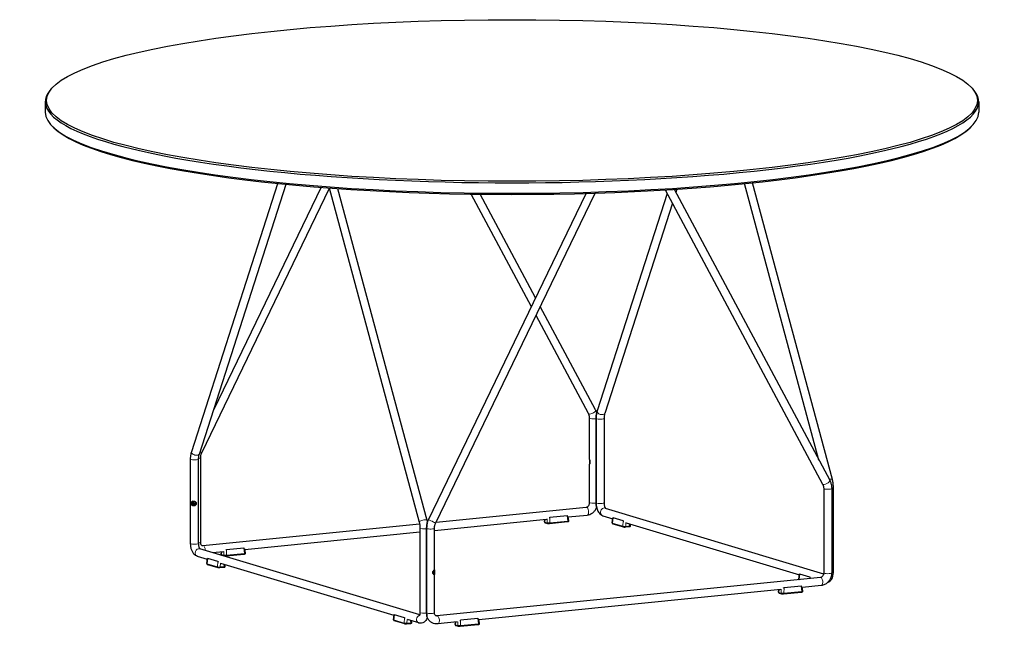
# Model space of a CAD drawing. Units: millimetres. Extents: x 441 to 4305, y 150 to 4830.
# Drawn here: x 497 to 1974, y 1919 to 2830 of the extents above; entities that cross this region are included whole.
import ezdxf

# ---------------------------------------------------------------- set-up
doc = ezdxf.new("R2010")
doc.units = ezdxf.units.MM
doc.header["$LTSCALE"] = 15
doc.layers.add('Visible (ISO)', color=7, linetype='Continuous', lineweight=25)
doc.layers.add('Visible Narrow (ISO)', color=7, linetype='Continuous', lineweight=18)

msp = doc.modelspace()

# ---------------------------------------------------------------- linework, layer by layer
at = {"layer": 'Visible (ISO)'}
for p, q in [((548.6, 2729.8), (546.7, 2727.9)), ((1922.8, 2729.8), (1924.7, 2727.9)), ((535.7, 2706.4), (535.7, 2690.7)), ((1935.7, 2706.4), (1935.7, 2690.7)), ((548.6, 2667.3), (546.7, 2669.2)), ((1922.8, 2667.3), (1924.7, 2669.2)), ((1716.2, 2139.7), (1596.3, 2584.9)), ((755.3, 2181.6), (884.7, 2583.9)), ((766.8, 2178), (896.9, 2582.7)), ((961.7, 2576.3), (770, 2179.5)), ((949.3, 2578.2), (788.3, 2244.9)), ((961.4, 2577.2), (1096.6, 2075.6)), ((974.1, 2576.3), (1108.2, 2078.7)), ((1465.5, 2574.3), (1701.6, 2133)), ((1478.7, 2575.1), (1712.2, 2138.6)), ((1483, 2575.4), (1481.3, 2570.2)), ((1695.9, 2169), (1584.2, 2583.7)), ((1110.3, 2079.1), (1347, 2569)), ((1121.1, 2073.9), (1360.5, 2569.5)), ((1264.8, 2398.9), (1174.3, 2568)), ((1271.2, 2412.2), (1188, 2567.8)), ((1468.3, 2569), (1363.4, 2242.6)), ((1476.2, 2554.3), (1374.8, 2238.9)), ((1361.1, 2244.2), (1278.2, 2399.2)), ((1350.5, 2238.6), (1271.8, 2385.8)), ((1352.1, 2169.6), (1352.1, 2231.8)), ((1362.1, 2231), (1362.1, 2104.4)), ((1362.1, 2104.4), (1362.1, 2231)), ((1373.8, 2231.3), (1373.8, 2104.7)), ((768.3, 2172), (768.3, 2045.4)), ((753.7, 2043.7), (753.7, 2170.4)), ((765.7, 2043.7), (765.7, 2170.4)), ((1352.1, 2105.1), (1352.1, 2162.8)), ((1717.8, 2001.2), (1717.8, 2127.9)), ((1703.2, 2126.2), (1703.2, 1999.5)), ((1715.2, 2126.2), (1715.2, 1999.5)), ((756.4, 2106.8), (757.3, 2107.4)), ((756.7, 2104.5), (757.9, 2105.5)), ((757.2, 2104.8), (756.7, 2104.5)), ((757, 2102.8), (756.7, 2104.5)), ((757.5, 2103.1), (757, 2102.8)), ((758.5, 2102.1), (757, 2102.8)), ((757.9, 2105.5), (759.5, 2104.9)), ((759.8, 2103.2), (758.5, 2102.1)), ((759.5, 2104.9), (759.8, 2103.2)), ((760.2, 2101), (761.2, 2101.6)), ((1121.9, 2075.7), (1347.1, 2098.2)), ((1318.3, 2085.3), (1292.6, 2082.7)), ((1320.9, 2077.9), (1320, 2084.4)), ((1320.1, 2083.5), (1348.3, 2086.3)), ((1372.1, 2085.3), (1386.9, 2080.8)), ((1375.5, 2096.8), (1703.1, 1998.3)), ((772.1, 2040.6), (1097.1, 2073.2)), ((1119.4, 2063.4), (1287.6, 2080.2)), ((1284.5, 2076.2), (1285, 2080)), ((1285.4, 2074.9), (1288.8, 2073.9)), ((1291.9, 2073.8), (1319, 2076.5)), ((1386, 2074.6), (1387.1, 2082.2)), ((1387, 2073.3), (1402.7, 2068.6)), ((1402.4, 2077.6), (1387.6, 2082)), ((1405.8, 2068.5), (1411.6, 2069.1)), ((1407.1, 2074.8), (1666.9, 1996.6)), ((1413.5, 2070.5), (1413.2, 2072.9)), ((835.2, 2034.9), (1097.7, 2061.2)), ((1097.7, 2066.9), (1097.7, 1940.3)), ((1107.7, 2066.1), (1107.7, 1939.5)), ((1107.7, 1939.5), (1107.7, 2066.1)), ((1119.4, 2004.2), (1119.4, 2066.5)), ((778.9, 2019.9), (764, 2024.4)), ((1097.3, 1936.6), (767.4, 2035.8)), ((786.8, 2030), (802.6, 2031.6)), ((799.5, 2027.6), (800, 2031.3)), ((800.5, 2026.3), (803.9, 2025.3)), ((807, 2025.1), (834.1, 2027.9)), ((833.3, 2036.6), (807.7, 2034.1)), ((836, 2029.3), (835, 2035.8)), ((778, 2013.7), (779.1, 2021.2)), ((778.9, 2012.4), (794.6, 2007.7)), ((794.3, 2016.6), (779.5, 2021.1)), ((1058.9, 1935.7), (799, 2013.8)), ((805.5, 2009.5), (805.1, 2012)), ((797.7, 2007.5), (803.6, 2008.1)), ((1118.5, 2000.9), (1118.8, 2002.2)), ((1118.5, 1999.3), (1118.5, 2000.9)), ((1118.5, 2000.3), (1119.3, 2000.3)), ((1118.9, 1999), (1118.5, 1999.3)), ((1118.7, 2001.9), (1119.2, 2001.9)), ((1118.8, 2002.2), (1119.2, 2001.9)), ((1119.3, 2000.3), (1118.9, 1999)), ((1119.2, 2001.9), (1119.3, 2000.3)), ((1119.4, 1939.8), (1119.4, 1997.5)), ((1666, 1990.4), (1667.1, 1998)), ((1682.4, 1993.4), (1667.6, 1997.8)), ((1698.2, 1992.7), (1123.2, 1935)), ((1669.4, 1979.7), (1643.7, 1977.1)), ((1699.4, 1980.7), (1671.2, 1977.9)), ((1638.7, 1974.6), (1186.2, 1929.3)), ((1635.5, 1970.6), (1636.1, 1974.4)), ((1636.5, 1969.4), (1639.9, 1968.3)), ((1643, 1968.2), (1670.1, 1970.9)), ((1672, 1972.3), (1671.1, 1978.8)), ((1058, 1929.4), (1059.1, 1937)), ((1074.3, 1932.4), (1059.5, 1936.9)), ((1058.9, 1928.2), (1074.6, 1923.5)), ((1077.7, 1923.3), (1083.6, 1923.9)), ((1096, 1924.5), (1079, 1929.6)), ((1085.5, 1925.3), (1085.1, 1927.8)), ((1153.7, 1926), (1124.4, 1923.1)), ((1150.6, 1922), (1151.1, 1925.7)), ((1151.5, 1920.7), (1154.9, 1919.7)), ((1158, 1919.6), (1185.1, 1922.3)), ((1184.4, 1931), (1158.7, 1928.5)), ((1187, 1923.7), (1186.1, 1930.2))]:
    msp.add_line(p, q, dxfattribs=at)
msp.add_ellipse((1235.7, 2708.4), major_axis=(-698, 0), ratio=0.173648, dxfattribs=at)
for centre, major_axis, ratio, start_param, end_param in [((1235.7, 2706.4), (-700, 0), 0.173648, 6.105932, 9.602032), ((1235.7, 2690.7), (700, 0), 0.173648, 3.141593, 6.283185), ((1235.7, 2688.7), (-698, 0), 0.173648, 0.177254, 2.964339), ((759.3, 2104.5), (-2.04, 3.15), 0.951251, 0.178275, 0.371083), ((759.3, 2104.5), (2.04, -3.15), 0.951251, 5.912103, 6.12184), ((759.3, 2104.5), (1.9, -2.94), 0.951251, 0, 0.073067), ((1291.2, 2083.1), (-3, 0), 0.175296, 1.593931, 2.086014), ((1316.8, 2085.7), (3.03, 0), 0.17201, 5.244336, 5.73642), ((1390.2, 2082.3), (-3.03, 0), 0.17201, 0.028937, 0.521021), ((1405, 2077.8), (-3, 0), 0.175296, 0.526144, 1.018228), ((806.2, 2034.5), (-3, 0), 0.175296, 1.593931, 2.086014), ((831.8, 2037.1), (3.03, 0), 0.17201, 5.244336, 5.73642), ((782.1, 2021.3), (-3.03, 0), 0.17201, 0.028937, 0.521021), ((796.9, 2016.9), (-3, 0), 0.175296, 0.526144, 1.018228), ((1670.2, 1998.1), (-3.03, 0), 0.17201, 0.028937, 0.521021), ((1667.8, 1980.1), (3.03, 0), 0.17201, 5.244336, 5.73642), ((1685, 1993.6), (-3, 0), 0.175296, 0.526144, 1.018228), ((1642.2, 1977.5), (-3, 0), 0.175296, 1.593931, 2.086014), ((1062.1, 1937.1), (-3.03, 0), 0.17201, 0.028937, 0.521021), ((1076.9, 1932.7), (-3, 0), 0.175296, 0.526144, 1.018228), ((1157.3, 1928.9), (-3, 0), 0.175296, 1.593931, 2.086014), ((1182.9, 1931.5), (3.03, 0), 0.17201, 5.244336, 5.73642)]:
    msp.add_ellipse(centre, major_axis=major_axis, ratio=ratio, start_param=start_param, end_param=end_param, dxfattribs=at)
for points, knots in [([(1352.1, 2231.8), (1352.1, 2232.3), (1352.1, 2232.8), (1352, 2233.8), (1351.9, 2234.2), (1351.8, 2235.2), (1351.6, 2235.6), (1351.4, 2236.5), (1351.2, 2237), (1350.9, 2237.8), (1350.7, 2238.2), (1350.5, 2238.6)], [6.2831853, 6.2831853, 6.2831853, 6.2831853, 6.3879051, 6.3879051, 6.4926248, 6.4926248, 6.5973446, 6.5973446, 6.7020643, 6.7020643, 6.8067841, 6.8067841, 6.8067841, 6.8067841]), ([(1362.8, 2240.3), (1362.7, 2240.5), (1362.6, 2240.7), (1362.4, 2241.3), (1362.3, 2241.7), (1362, 2242.4), (1361.8, 2242.8), (1361.5, 2243.5), (1361.3, 2243.9), (1361.1, 2244.2)], [0.349604, 0.349604, 0.349604, 0.349604, 0.3764958, 0.3764958, 0.4255301, 0.4255301, 0.4745644, 0.4745644, 0.5235988, 0.5235988, 0.5235988, 0.5235988]), ([(1362.4, 2238.6), (1362.4, 2238.6), (1362.4, 2238.5), (1362.3, 2238.2), (1362.3, 2237.7), (1362.2, 2236.3), (1362.1, 2235.2), (1362.1, 2233.1), (1362.1, 2232), (1362.1, 2231)], [1.0691948, 1.0691948, 1.0691948, 1.0691948, 1.0750646, 1.0750646, 1.1982873, 1.1982873, 1.4966179, 1.4966179, 1.7949485, 1.7949485, 1.7949485, 1.7949485]), ([(1362.1, 2231), (1362.1, 2232), (1362.1, 2233.1), (1362.1, 2235.2), (1362.2, 2236.3), (1362.3, 2237.7), (1362.3, 2238.2), (1362.4, 2238.5), (1362.4, 2238.6), (1362.4, 2238.6)], [-1.7949485, -1.7949485, -1.7949485, -1.7949485, -1.4966179, -1.4966179, -1.1982873, -1.1982873, -1.0750646, -1.0750646, -1.0691948, -1.0691948, -1.0691948, -1.0691948]), ([(1363.4, 2242.6), (1363.3, 2242.4), (1363.2, 2242.1), (1363.1, 2241.6), (1363, 2241.3), (1362.9, 2240.8), (1362.8, 2240.5), (1362.7, 2240), (1362.6, 2239.7), (1362.5, 2239.1), (1362.5, 2238.9), (1362.4, 2238.6)], [2.6179939, 2.6179939, 2.6179939, 2.6179939, 2.6572707, 2.6572707, 2.6965475, 2.6965475, 2.7358243, 2.7358243, 2.7751011, 2.7751011, 2.8143779, 2.8143779, 2.8143779, 2.8143779]), ([(1374.8, 2238.9), (1374.7, 2238.5), (1374.6, 2238.1), (1374.4, 2237.2), (1374.3, 2236.7), (1374.1, 2235.7), (1374, 2235.2), (1373.9, 2234.2), (1373.9, 2233.6), (1373.8, 2232.5), (1373.8, 2231.9), (1373.8, 2231.3)], [2.6179939, 2.6179939, 2.6179939, 2.6179939, 2.7227136, 2.7227136, 2.8274334, 2.8274334, 2.9321531, 2.9321531, 3.0368729, 3.0368729, 3.1415927, 3.1415927, 3.1415927, 3.1415927]), ([(753.7, 2170.4), (753.7, 2171.2), (753.7, 2172), (753.8, 2173.5), (753.9, 2174.3), (754, 2175.8), (754.2, 2176.6), (754.4, 2178.1), (754.6, 2178.8), (754.9, 2180.3), (755.1, 2181), (755.3, 2181.6)], [0, 0, 0, 0, 0.1047198, 0.1047198, 0.2094395, 0.2094395, 0.3141593, 0.3141593, 0.418879, 0.418879, 0.5235988, 0.5235988, 0.5235988, 0.5235988]), ([(765.7, 2170.4), (765.7, 2170.9), (765.7, 2171.5), (765.8, 2172.6), (765.8, 2173.2), (765.9, 2174.3), (766, 2174.8), (766.2, 2175.8), (766.3, 2176.3), (766.5, 2177.2), (766.6, 2177.6), (766.8, 2178)], [0, 0, 0, 0, 0.1047198, 0.1047198, 0.2094395, 0.2094395, 0.3141593, 0.3141593, 0.418879, 0.418879, 0.5235988, 0.5235988, 0.5235988, 0.5235988]), ([(770, 2179.5), (769.8, 2179.1), (769.6, 2178.6), (769.2, 2177.6), (769.1, 2177.1), (768.8, 2176.1), (768.7, 2175.6), (768.5, 2174.6), (768.4, 2174.1), (768.3, 2173.1), (768.3, 2172.5), (768.3, 2172)], [2.6179939, 2.6179939, 2.6179939, 2.6179939, 2.7227136, 2.7227136, 2.8274334, 2.8274334, 2.9321531, 2.9321531, 3.0368729, 3.0368729, 3.1415927, 3.1415927, 3.1415927, 3.1415927]), ([(1352.2, 2168.9), (1352.1, 2168.7), (1352.1, 2168.4), (1352, 2167.9), (1351.9, 2167.5), (1351.8, 2166.8), (1351.8, 2166.5), (1351.8, 2165.8), (1351.8, 2165.4), (1351.9, 2164.8), (1351.9, 2164.5), (1352, 2163.9), (1352.1, 2163.7), (1352.2, 2163.4), (1352.2, 2163.4), (1352.2, 2163.4)], [1.099974, 1.099974, 1.099974, 1.099974, 1.364903, 1.364903, 1.703852, 1.703852, 2.034773, 2.034773, 2.364848, 2.364848, 2.699691, 2.699691, 3.052941, 3.052941, 3.119323, 3.119323, 3.119323, 3.119323]), ([(1352.1, 2169.6), (1352.1, 2169.3), (1352.2, 2169), (1352.3, 2168.2), (1352.4, 2167.8), (1352.6, 2166.8), (1352.6, 2166.3), (1352.6, 2165.8), (1352.6, 2165.3), (1352.6, 2164.8), (1352.4, 2164), (1352.3, 2163.6), (1352.2, 2163.1), (1352.1, 2162.9), (1352.1, 2162.8)], [1.9106765, 1.9106765, 1.9106765, 1.9106765, 2.0458628, 2.0458628, 2.1926588, 2.1926588, 2.3394547, 2.3394547, 2.3394547, 2.4862507, 2.4862507, 2.6330466, 2.6330466, 2.768233, 2.768233, 2.768233, 2.768233]), ([(1701.6, 2133), (1701.8, 2132.6), (1702, 2132.2), (1702.3, 2131.4), (1702.5, 2130.9), (1702.7, 2130.1), (1702.8, 2129.6), (1703, 2128.7), (1703.1, 2128.2), (1703.2, 2127.2), (1703.2, 2126.7), (1703.2, 2126.2)], [2.6179939, 2.6179939, 2.6179939, 2.6179939, 2.7227136, 2.7227136, 2.8274334, 2.8274334, 2.9321531, 2.9321531, 3.0368729, 3.0368729, 3.1415927, 3.1415927, 3.1415927, 3.1415927]), ([(1712.2, 2138.6), (1712.6, 2137.9), (1712.9, 2137.1), (1713.6, 2135.5), (1713.9, 2134.7), (1714.3, 2133.1), (1714.5, 2132.2), (1714.9, 2130.5), (1715, 2129.7), (1715.2, 2127.9), (1715.2, 2127.1), (1715.2, 2126.2)], [2.6179939, 2.6179939, 2.6179939, 2.6179939, 2.7227136, 2.7227136, 2.8274334, 2.8274334, 2.9321531, 2.9321531, 3.0368729, 3.0368729, 3.1415927, 3.1415927, 3.1415927, 3.1415927]), ([(1717.8, 2127.9), (1717.8, 2128.7), (1717.8, 2129.5), (1717.7, 2131.1), (1717.6, 2131.9), (1717.4, 2133.4), (1717.3, 2134.2), (1717.1, 2135.8), (1716.9, 2136.6), (1716.6, 2138.2), (1716.4, 2138.9), (1716.2, 2139.7)], [0, 0, 0, 0, 0.1047198, 0.1047198, 0.2094395, 0.2094395, 0.3141593, 0.3141593, 0.418879, 0.418879, 0.5235988, 0.5235988, 0.5235988, 0.5235988]), ([(758.2, 2100.1), (757.7, 2100.1), (757.2, 2100.2), (756.4, 2100.7), (756, 2101), (755.5, 2101.7), (755.3, 2102.2), (754.9, 2103.2), (754.9, 2103.7), (754.9, 2104.6), (754.9, 2105.1), (755.3, 2106), (755.5, 2106.3), (756, 2106.9), (756.4, 2107.1), (757.2, 2107.4), (757.7, 2107.5), (758.2, 2107.5)], [0.584864, 0.584864, 0.584864, 0.584864, 0.7305, 0.7305, 0.876135, 0.876135, 1.022931, 1.022931, 1.169727, 1.169727, 1.316523, 1.316523, 1.463319, 1.463319, 1.608955, 1.608955, 1.754591, 1.754591, 1.754591, 1.754591]), ([(760.2, 2101), (759.9, 2100.8), (759.6, 2100.6), (758.9, 2100.4), (758.6, 2100.4), (757.8, 2100.5), (757.5, 2100.6), (756.8, 2100.9), (756.5, 2101.1), (755.9, 2101.5), (755.7, 2101.8), (755.3, 2102.5), (755.1, 2102.8), (755, 2103.5), (754.9, 2103.9), (755, 2104.7), (755.1, 2105), (755.3, 2105.7), (755.5, 2106), (756, 2106.5), (756.2, 2106.7), (756.4, 2106.8)], [4.295475, 4.295475, 4.295475, 4.295475, 4.611893, 4.611893, 4.929123, 4.929123, 5.248309, 5.248309, 5.569597, 5.569597, 5.892336, 5.892336, 6.215525, 6.215525, 6.538091, 6.538091, 6.859055, 6.859055, 7.177859, 7.177859, 7.437067, 7.437067, 7.437067, 7.437067]), ([(758.2, 2107.5), (758.6, 2107.4), (759.1, 2107.3), (760.1, 2107), (760.5, 2106.7), (761.2, 2106.1), (761.6, 2105.7), (762, 2104.8), (762.1, 2104.3), (762.1, 2103.8), (762.1, 2103.3), (762, 2102.8), (761.6, 2101.9), (761.2, 2101.5), (760.5, 2100.8), (760.1, 2100.5), (759.1, 2100.1), (758.6, 2100.1), (758.2, 2100.1)], [1.754591, 1.754591, 1.754591, 1.754591, 1.900227, 1.900227, 2.045863, 2.045863, 2.192659, 2.192659, 2.339455, 2.339455, 2.339455, 2.486251, 2.486251, 2.633047, 2.633047, 2.778683, 2.778683, 2.924318, 2.924318, 2.924318, 2.924318]), ([(1347.1, 2098.2), (1347.5, 2098.3), (1347.9, 2098.4), (1348.8, 2098.8), (1349.3, 2099.1), (1350.1, 2099.9), (1350.5, 2100.3), (1351.1, 2101.2), (1351.4, 2101.8), (1351.8, 2102.9), (1352, 2103.5), (1352.1, 2104.4), (1352.1, 2104.8), (1352.1, 2105.1)], [4.712389, 4.712389, 4.712389, 4.712389, 5.026548, 5.026548, 5.331589, 5.331589, 5.600676, 5.600676, 5.859867, 5.859867, 6.116526, 6.116526, 6.283185, 6.283185, 6.283185, 6.283185]), ([(1348.3, 2086.3), (1349.7, 2086.4), (1351, 2086.8), (1353.6, 2087.7), (1354.8, 2088.4), (1357.1, 2089.9), (1358.1, 2090.8), (1359.9, 2092.8), (1360.7, 2094), (1361.9, 2095.9), (1362.3, 2096.7), (1362.6, 2097.6)], [4.712389, 4.712389, 4.712389, 4.712389, 4.951906, 4.951906, 5.191423, 5.191423, 5.43094, 5.43094, 5.670457, 5.670457, 5.831282, 5.831282, 5.831282, 5.831282]), ([(1362.1, 2104.4), (1362.1, 2103.6), (1362.1, 2102.8), (1362.1, 2101.1), (1362.2, 2100.3), (1362.3, 2099.4), (1362.3, 2099.1), (1362.3, 2098.9)], [-1.5352498, -1.5352498, -1.5352498, -1.5352498, -1.3019656, -1.3019656, -1.0686813, -1.0686813, -0.9839955, -0.9839955, -0.9839955, -0.9839955]), ([(1362.3, 2098.9), (1362.3, 2099.1), (1362.3, 2099.4), (1362.2, 2100.3), (1362.1, 2101.1), (1362.1, 2102.8), (1362.1, 2103.6), (1362.1, 2104.4)], [0.9839955, 0.9839955, 0.9839955, 0.9839955, 1.0686813, 1.0686813, 1.3019656, 1.3019656, 1.5352498, 1.5352498, 1.5352498, 1.5352498]), ([(1362.3, 2098.9), (1362.6, 2097.8), (1362.9, 2096.6), (1363.6, 2094.4), (1364, 2093.4), (1365, 2091.4), (1365.6, 2090.4), (1367, 2088.6), (1367.8, 2087.8), (1369.6, 2086.3), (1370.8, 2085.7), (1372.1, 2085.3)], [3.531035, 3.531035, 3.531035, 3.531035, 3.767306, 3.767306, 4.003577, 4.003577, 4.239847, 4.239847, 4.476118, 4.476118, 4.712389, 4.712389, 4.712389, 4.712389]), ([(1373.8, 2104.7), (1373.8, 2104), (1373.8, 2103.2), (1374, 2101.7), (1374.2, 2100.9), (1374.5, 2099.6), (1374.7, 2099), (1375.1, 2097.9), (1375.4, 2097.5), (1375.7, 2097), (1375.8, 2096.8), (1375.9, 2096.7)], [3.141593, 3.141593, 3.141593, 3.141593, 3.392727, 3.392727, 3.647419, 3.647419, 3.893532, 3.893532, 4.119175, 4.119175, 4.304603, 4.304603, 4.304603, 4.304603]), ([(1096.6, 2075.6), (1096.7, 2075.1), (1096.9, 2074.5), (1097.1, 2073.4), (1097.2, 2072.8), (1097.4, 2071.6), (1097.5, 2071), (1097.6, 2069.8), (1097.6, 2069.3), (1097.7, 2068.1), (1097.7, 2067.5), (1097.7, 2066.9)], [2.6179939, 2.6179939, 2.6179939, 2.6179939, 2.7227136, 2.7227136, 2.8274334, 2.8274334, 2.9321531, 2.9321531, 3.0368729, 3.0368729, 3.1415927, 3.1415927, 3.1415927, 3.1415927]), ([(1108.4, 2074.1), (1108.4, 2074.1), (1108.4, 2074), (1108.3, 2073.6), (1108.2, 2073), (1108, 2072), (1107.9, 2071.4), (1107.8, 2070.1), (1107.8, 2069.3), (1107.7, 2067.7), (1107.7, 2066.9), (1107.7, 2066.1)], [-0.7835122, -0.7835122, -0.7835122, -0.7835122, -0.7762821, -0.7762821, -0.6045893, -0.6045893, -0.4504988, -0.4504988, -0.2252494, -0.2252494, 0, 0, 0, 0]), ([(1107.7, 2066.1), (1107.7, 2066.9), (1107.7, 2067.7), (1107.8, 2069.3), (1107.8, 2070.1), (1107.9, 2071.4), (1108, 2072), (1108.2, 2073), (1108.3, 2073.6), (1108.4, 2074), (1108.4, 2074.1), (1108.4, 2074.1)], [0, 0, 0, 0, 0.2252494, 0.2252494, 0.4504988, 0.4504988, 0.6045893, 0.6045893, 0.7762821, 0.7762821, 0.7835122, 0.7835122, 0.7835122, 0.7835122]), ([(1108.2, 2078.7), (1108.2, 2078.4), (1108.3, 2078.1), (1108.5, 2077.5), (1108.5, 2077.2), (1108.7, 2076.6), (1108.8, 2076.2), (1108.8, 2075.8), (1108.8, 2075.7), (1108.9, 2075.7)], [2.6179939, 2.6179939, 2.6179939, 2.6179939, 2.6602366, 2.6602366, 2.7024794, 2.7024794, 2.7447222, 2.7447222, 2.7569538, 2.7569538, 2.7569538, 2.7569538]), ([(1108.4, 2074.1), (1108.5, 2074.4), (1108.6, 2074.8), (1108.8, 2075.5), (1108.9, 2075.8), (1109.2, 2076.5), (1109.3, 2076.8), (1109.5, 2077.5), (1109.7, 2077.8), (1110, 2078.5), (1110.1, 2078.8), (1110.3, 2079.1)], [0.3075341, 0.3075341, 0.3075341, 0.3075341, 0.3507471, 0.3507471, 0.39396, 0.39396, 0.4371729, 0.4371729, 0.4803858, 0.4803858, 0.5235988, 0.5235988, 0.5235988, 0.5235988]), ([(1119.4, 2066.5), (1119.4, 2067), (1119.4, 2067.5), (1119.5, 2068.5), (1119.6, 2069), (1119.7, 2070), (1119.9, 2070.5), (1120.1, 2071.5), (1120.3, 2072), (1120.7, 2073), (1120.9, 2073.5), (1121.1, 2073.9)], [6.2831853, 6.2831853, 6.2831853, 6.2831853, 6.3879051, 6.3879051, 6.4926248, 6.4926248, 6.5973446, 6.5973446, 6.7020643, 6.7020643, 6.8067841, 6.8067841, 6.8067841, 6.8067841]), ([(1284.5, 2076.2), (1284.4, 2076.1), (1284.4, 2076), (1284.5, 2075.8), (1284.5, 2075.7), (1284.6, 2075.5), (1284.7, 2075.4), (1284.8, 2075.2), (1284.9, 2075.2), (1285.1, 2075.1), (1285.1, 2075.1), (1285.3, 2075), (1285.3, 2075), (1285.4, 2075), (1285.4, 2075), (1285.4, 2074.9)], [0.2338408, 0.2338408, 0.2338408, 0.2338408, 0.2927459, 0.2927459, 0.3525523, 0.3525523, 0.4248616, 0.4248616, 0.5232457, 0.5232457, 0.6324646, 0.6324646, 0.7416834, 0.7416834, 0.779935, 0.779935, 0.779935, 0.779935]), ([(1288.8, 2073.9), (1289, 2073.9), (1289.2, 2073.8), (1289.5, 2073.8), (1289.7, 2073.8), (1290.2, 2073.7), (1290.4, 2073.7), (1290.8, 2073.7), (1291.1, 2073.7), (1291.5, 2073.7), (1291.7, 2073.7), (1291.9, 2073.8)], [-0.779935, -0.779935, -0.779935, -0.779935, -0.467961, -0.467961, -0.155987, -0.155987, 0.155987, 0.155987, 0.467961, 0.467961, 0.779935, 0.779935, 0.779935, 0.779935]), ([(1319, 2076.5), (1319.2, 2076.5), (1319.3, 2076.5), (1319.6, 2076.6), (1319.7, 2076.6), (1319.9, 2076.6), (1320, 2076.7), (1320.3, 2076.8), (1320.4, 2076.8), (1320.7, 2077), (1320.8, 2077.2), (1320.9, 2077.4), (1320.9, 2077.6), (1320.9, 2077.8), (1320.9, 2077.9), (1320.9, 2077.9)], [-0.779935, -0.779935, -0.779935, -0.779935, -0.567151, -0.567151, -0.354366, -0.354366, -0.141582, -0.141582, 0.071203, 0.071203, 0.17988, 0.17988, 0.248237, 0.248237, 0.283987, 0.283987, 0.283987, 0.283987]), ([(1386, 2074.6), (1386, 2074.5), (1386, 2074.4), (1386.1, 2074.1), (1386.1, 2074), (1386.2, 2073.9), (1386.3, 2073.8), (1386.4, 2073.6), (1386.5, 2073.6), (1386.6, 2073.5), (1386.7, 2073.5), (1386.8, 2073.4), (1386.9, 2073.4), (1387, 2073.4), (1387, 2073.3), (1387, 2073.3)], [0.2338408, 0.2338408, 0.2338408, 0.2338408, 0.2927459, 0.2927459, 0.3525523, 0.3525523, 0.4248616, 0.4248616, 0.5232457, 0.5232457, 0.6324646, 0.6324646, 0.7416834, 0.7416834, 0.779935, 0.779935, 0.779935, 0.779935]), ([(1402.7, 2068.6), (1402.8, 2068.6), (1403, 2068.5), (1403.4, 2068.5), (1403.6, 2068.5), (1404, 2068.4), (1404.2, 2068.4), (1404.7, 2068.4), (1404.9, 2068.4), (1405.3, 2068.4), (1405.6, 2068.4), (1405.8, 2068.5)], [-0.779935, -0.779935, -0.779935, -0.779935, -0.467961, -0.467961, -0.155987, -0.155987, 0.155987, 0.155987, 0.467961, 0.467961, 0.779935, 0.779935, 0.779935, 0.779935]), ([(1411.6, 2069.1), (1411.8, 2069.1), (1411.9, 2069.1), (1412.2, 2069.1), (1412.3, 2069.2), (1412.5, 2069.2), (1412.6, 2069.2), (1412.9, 2069.3), (1413, 2069.4), (1413.3, 2069.6), (1413.4, 2069.7), (1413.5, 2070), (1413.5, 2070.1), (1413.5, 2070.4), (1413.5, 2070.4), (1413.5, 2070.5)], [-0.779935, -0.779935, -0.779935, -0.779935, -0.567151, -0.567151, -0.354366, -0.354366, -0.141582, -0.141582, 0.071203, 0.071203, 0.17988, 0.17988, 0.248237, 0.248237, 0.283987, 0.283987, 0.283987, 0.283987]), ([(764, 2024.4), (762.9, 2024.7), (761.9, 2025.2), (759.8, 2026.7), (758.9, 2027.6), (757.2, 2029.9), (756.5, 2031.2), (755.3, 2033.9), (754.8, 2035.4), (754.1, 2038.4), (753.9, 2040), (753.7, 2042.3), (753.7, 2043), (753.7, 2043.7)], [4.712389, 4.712389, 4.712389, 4.712389, 4.918174, 4.918174, 5.194567, 5.194567, 5.508726, 5.508726, 5.822886, 5.822886, 6.137045, 6.137045, 6.283185, 6.283185, 6.283185, 6.283185]), ([(767.9, 2035.7), (767.8, 2035.8), (767.6, 2036), (767.3, 2036.5), (767.1, 2036.8), (766.8, 2037.7), (766.6, 2038.2), (766.2, 2039.4), (766.1, 2040.1), (765.8, 2041.5), (765.7, 2042.3), (765.7, 2043.3), (765.7, 2043.5), (765.7, 2043.7)], [5.120175, 5.120175, 5.120175, 5.120175, 5.296017, 5.296017, 5.492926, 5.492926, 5.714341, 5.714341, 5.956366, 5.956366, 6.209808, 6.209808, 6.283185, 6.283185, 6.283185, 6.283185]), ([(768.3, 2045.4), (768.3, 2044.8), (768.4, 2044.3), (768.6, 2043.3), (768.8, 2042.8), (769.2, 2042), (769.5, 2041.7), (770.1, 2041.1), (770.4, 2040.9), (771, 2040.7), (771.3, 2040.6), (771.8, 2040.6), (771.9, 2040.6), (772.1, 2040.6)], [3.141593, 3.141593, 3.141593, 3.141593, 3.400701, 3.400701, 3.668922, 3.668922, 3.96477, 3.96477, 4.27893, 4.27893, 4.593089, 4.593089, 4.712389, 4.712389, 4.712389, 4.712389]), ([(799.5, 2027.6), (799.5, 2027.5), (799.5, 2027.4), (799.5, 2027.1), (799.6, 2027), (799.7, 2026.8), (799.7, 2026.8), (799.9, 2026.6), (799.9, 2026.6), (800.1, 2026.5), (800.2, 2026.4), (800.3, 2026.4), (800.3, 2026.4), (800.4, 2026.3), (800.4, 2026.3), (800.5, 2026.3)], [0.2338408, 0.2338408, 0.2338408, 0.2338408, 0.2927459, 0.2927459, 0.3525523, 0.3525523, 0.4248616, 0.4248616, 0.5232457, 0.5232457, 0.6324646, 0.6324646, 0.7416834, 0.7416834, 0.779935, 0.779935, 0.779935, 0.779935]), ([(803.9, 2025.3), (804, 2025.3), (804.2, 2025.2), (804.6, 2025.2), (804.8, 2025.1), (805.2, 2025.1), (805.4, 2025.1), (805.9, 2025.1), (806.1, 2025.1), (806.5, 2025.1), (806.8, 2025.1), (807, 2025.1)], [-0.779935, -0.779935, -0.779935, -0.779935, -0.467961, -0.467961, -0.155987, -0.155987, 0.155987, 0.155987, 0.467961, 0.467961, 0.779935, 0.779935, 0.779935, 0.779935]), ([(834.1, 2027.9), (834.2, 2027.9), (834.3, 2027.9), (834.6, 2027.9), (834.7, 2028), (834.9, 2028), (835.1, 2028), (835.3, 2028.1), (835.4, 2028.2), (835.7, 2028.4), (835.8, 2028.5), (835.9, 2028.8), (836, 2028.9), (836, 2029.2), (836, 2029.2), (836, 2029.3)], [-0.779935, -0.779935, -0.779935, -0.779935, -0.567151, -0.567151, -0.354366, -0.354366, -0.141582, -0.141582, 0.071203, 0.071203, 0.17988, 0.17988, 0.248237, 0.248237, 0.283987, 0.283987, 0.283987, 0.283987]), ([(778, 2013.7), (777.9, 2013.5), (777.9, 2013.4), (778, 2013.2), (778, 2013.1), (778.1, 2012.9), (778.2, 2012.8), (778.3, 2012.7), (778.4, 2012.6), (778.6, 2012.5), (778.6, 2012.5), (778.7, 2012.4), (778.8, 2012.4), (778.9, 2012.4), (778.9, 2012.4), (778.9, 2012.4)], [0.2338408, 0.2338408, 0.2338408, 0.2338408, 0.2927459, 0.2927459, 0.3525523, 0.3525523, 0.4248616, 0.4248616, 0.5232457, 0.5232457, 0.6324646, 0.6324646, 0.7416834, 0.7416834, 0.779935, 0.779935, 0.779935, 0.779935]), ([(803.6, 2008.1), (803.7, 2008.1), (803.8, 2008.1), (804.1, 2008.2), (804.2, 2008.2), (804.5, 2008.2), (804.6, 2008.3), (804.8, 2008.4), (804.9, 2008.4), (805.2, 2008.7), (805.3, 2008.8), (805.4, 2009), (805.5, 2009.2), (805.5, 2009.4), (805.5, 2009.5), (805.5, 2009.5)], [-0.779935, -0.779935, -0.779935, -0.779935, -0.567151, -0.567151, -0.354366, -0.354366, -0.141582, -0.141582, 0.071203, 0.071203, 0.17988, 0.17988, 0.248237, 0.248237, 0.283987, 0.283987, 0.283987, 0.283987]), ([(794.6, 2007.7), (794.7, 2007.6), (794.9, 2007.6), (795.3, 2007.5), (795.5, 2007.5), (795.9, 2007.5), (796.1, 2007.5), (796.6, 2007.5), (796.8, 2007.5), (797.3, 2007.5), (797.5, 2007.5), (797.7, 2007.5)], [-0.779935, -0.779935, -0.779935, -0.779935, -0.467961, -0.467961, -0.155987, -0.155987, 0.155987, 0.155987, 0.467961, 0.467961, 0.779935, 0.779935, 0.779935, 0.779935]), ([(1119.2, 1996.9), (1119, 1996.8), (1118.8, 1996.8), (1118.4, 1997.1), (1118.1, 1997.3), (1117.6, 1997.8), (1117.4, 1998.2), (1117, 1999.1), (1116.9, 1999.5), (1116.9, 2000.5), (1117, 2001), (1117.4, 2002), (1117.6, 2002.4), (1118.1, 2003.2), (1118.4, 2003.5), (1118.8, 2004), (1119, 2004.2), (1119.2, 2004.3)], [0.584864, 0.584864, 0.584864, 0.584864, 0.7305, 0.7305, 0.876135, 0.876135, 1.022931, 1.022931, 1.169727, 1.169727, 1.316523, 1.316523, 1.463319, 1.463319, 1.608955, 1.608955, 1.754591, 1.754591, 1.754591, 1.754591]), ([(1118.9, 2004.1), (1118.9, 2004.1), (1118.9, 2004), (1119, 2004), (1119.1, 2003.9), (1119.3, 2003.6), (1119.4, 2003.4), (1119.5, 2002.9), (1119.6, 2002.6), (1119.7, 2002), (1119.7, 2001.6), (1119.7, 2000.9), (1119.7, 2000.6), (1119.6, 1999.9), (1119.6, 1999.5), (1119.5, 1998.9), (1119.4, 1998.6), (1119.2, 1998), (1119.2, 1997.8), (1119, 1997.5), (1118.9, 1997.4), (1118.7, 1997.3), (1118.7, 1997.2), (1118.5, 1997.1), (1118.4, 1997.1), (1118.3, 1997.1)], [4.12433, 4.12433, 4.12433, 4.12433, 4.146336, 4.146336, 4.314992, 4.314992, 4.650201, 4.650201, 5.025369, 5.025369, 5.364318, 5.364318, 5.695239, 5.695239, 6.025314, 6.025314, 6.360157, 6.360157, 6.713407, 6.713407, 6.918257, 6.918257, 7.037156, 7.037156, 7.148668, 7.148668, 7.148668, 7.148668]), ([(1119.2, 2004.3), (1119.3, 2004.4), (1119.4, 2004.4), (1119.4, 2004.1), (1119.3, 2003.9), (1119.3, 2003.7)], [1.754591, 1.754591, 1.754591, 1.754591, 1.9002269, 1.9002269, 2.043012, 2.043012, 2.043012, 2.043012]), ([(1119.3, 1998.2), (1119.3, 1997.9), (1119.4, 1997.7), (1119.4, 1997.2), (1119.3, 1997), (1119.2, 1996.9)], [2.6657862, 2.6657862, 2.6657862, 2.6657862, 2.7786825, 2.7786825, 2.9243184, 2.9243184, 2.9243184, 2.9243184]), ([(1703.2, 1999.5), (1703.2, 1999), (1703.1, 1998.4), (1702.9, 1997.2), (1702.7, 1996.7), (1702.2, 1995.6), (1701.9, 1995.1), (1701.2, 1994.3), (1700.8, 1993.9), (1700, 1993.3), (1699.6, 1993.1), (1698.9, 1992.8), (1698.5, 1992.7), (1698.2, 1992.7)], [3.141593, 3.141593, 3.141593, 3.141593, 3.400701, 3.400701, 3.657347, 3.657347, 3.914477, 3.914477, 4.175785, 4.175785, 4.450927, 4.450927, 4.712389, 4.712389, 4.712389, 4.712389]), ([(1715.2, 1999.5), (1715.2, 1997.8), (1714.9, 1996), (1714, 1992.5), (1713.3, 1990.8), (1711.4, 1987.8), (1710.3, 1986.4), (1707.7, 1983.9), (1706.2, 1982.9), (1702.9, 1981.4), (1701.2, 1980.9), (1699.4, 1980.7)], [3.141593, 3.141593, 3.141593, 3.141593, 3.455752, 3.455752, 3.769911, 3.769911, 4.08407, 4.08407, 4.39823, 4.39823, 4.712389, 4.712389, 4.712389, 4.712389]), ([(1709.3, 1985.5), (1709.8, 1985.6), (1710.3, 1985.8), (1711.8, 1986.6), (1712.7, 1987.3), (1714.4, 1989), (1715.1, 1990.1), (1716.4, 1992.6), (1716.8, 1994), (1717.5, 1996.9), (1717.7, 1998.4), (1717.8, 2000.4), (1717.8, 2000.8), (1717.8, 2001.2)], [5.012165, 5.012165, 5.012165, 5.012165, 5.100124, 5.100124, 5.302711, 5.302711, 5.571864, 5.571864, 5.886024, 5.886024, 6.200183, 6.200183, 6.283185, 6.283185, 6.283185, 6.283185]), ([(1666, 1990.4), (1666, 1990.3), (1666, 1990.2), (1666.1, 1989.9), (1666.1, 1989.8), (1666.2, 1989.6), (1666.3, 1989.6), (1666.3, 1989.5), (1666.4, 1989.5), (1666.4, 1989.5)], [0.2338408, 0.2338408, 0.2338408, 0.2338408, 0.2927459, 0.2927459, 0.3525523, 0.3525523, 0.4248616, 0.4248616, 0.4401519, 0.4401519, 0.4401519, 0.4401519]), ([(1635.5, 1970.6), (1635.5, 1970.5), (1635.5, 1970.4), (1635.6, 1970.2), (1635.6, 1970.1), (1635.7, 1969.9), (1635.8, 1969.8), (1635.9, 1969.7), (1636, 1969.6), (1636.1, 1969.5), (1636.2, 1969.5), (1636.3, 1969.4), (1636.4, 1969.4), (1636.5, 1969.4), (1636.5, 1969.4), (1636.5, 1969.4)], [0.2338408, 0.2338408, 0.2338408, 0.2338408, 0.2927459, 0.2927459, 0.3525523, 0.3525523, 0.4248616, 0.4248616, 0.5232457, 0.5232457, 0.6324646, 0.6324646, 0.7416834, 0.7416834, 0.779935, 0.779935, 0.779935, 0.779935]), ([(1639.9, 1968.3), (1640.1, 1968.3), (1640.2, 1968.3), (1640.6, 1968.2), (1640.8, 1968.2), (1641.2, 1968.1), (1641.5, 1968.1), (1641.9, 1968.1), (1642.1, 1968.1), (1642.6, 1968.1), (1642.8, 1968.2), (1643, 1968.2)], [-0.779935, -0.779935, -0.779935, -0.779935, -0.467961, -0.467961, -0.155987, -0.155987, 0.155987, 0.155987, 0.467961, 0.467961, 0.779935, 0.779935, 0.779935, 0.779935]), ([(1670.1, 1970.9), (1670.3, 1970.9), (1670.4, 1970.9), (1670.6, 1971), (1670.8, 1971), (1671, 1971), (1671.1, 1971.1), (1671.3, 1971.2), (1671.5, 1971.2), (1671.7, 1971.5), (1671.8, 1971.6), (1672, 1971.8), (1672, 1972), (1672, 1972.2), (1672, 1972.3), (1672, 1972.3)], [-0.779935, -0.779935, -0.779935, -0.779935, -0.567151, -0.567151, -0.354366, -0.354366, -0.141582, -0.141582, 0.071203, 0.071203, 0.17988, 0.17988, 0.248237, 0.248237, 0.283987, 0.283987, 0.283987, 0.283987]), ([(1097.7, 1940.3), (1097.7, 1939.5), (1097.7, 1938.8), (1097.5, 1937.6), (1097.4, 1937.1), (1097.1, 1936.2), (1097, 1935.9), (1096.8, 1935.5), (1096.8, 1935.4), (1096.7, 1935.4), (1096.7, 1935.4), (1096.7, 1935.4)], [3.1415927, 3.1415927, 3.1415927, 3.1415927, 3.392727, 3.392727, 3.6280548, 3.6280548, 3.8376804, 3.8376804, 4.0211443, 4.0211443, 4.04978, 4.04978, 4.04978, 4.04978]), ([(1107.7, 1939.5), (1107.7, 1938.9), (1107.7, 1938.2), (1107.8, 1937), (1107.8, 1936.4), (1107.9, 1935.5), (1108, 1935.1), (1108.1, 1934.6), (1108.1, 1934.4), (1108.2, 1934.3)], [0, 0, 0, 0, 0.1824203, 0.1824203, 0.3648406, 0.3648406, 0.4955945, 0.4955945, 0.576023, 0.576023, 0.576023, 0.576023]), ([(1108.2, 1934.3), (1108.1, 1934.4), (1108.1, 1934.6), (1108, 1935.1), (1107.9, 1935.5), (1107.8, 1936.4), (1107.8, 1937), (1107.7, 1938.2), (1107.7, 1938.9), (1107.7, 1939.5)], [-0.576023, -0.576023, -0.576023, -0.576023, -0.4955945, -0.4955945, -0.3648406, -0.3648406, -0.1824203, -0.1824203, 0, 0, 0, 0]), ([(1123.2, 1935), (1122.8, 1935), (1122.4, 1935), (1121.8, 1935.2), (1121.5, 1935.3), (1120.9, 1935.8), (1120.6, 1936.1), (1120, 1936.8), (1119.8, 1937.3), (1119.5, 1938.4), (1119.4, 1938.9), (1119.4, 1939.6), (1119.4, 1939.7), (1119.4, 1939.8)], [4.712389, 4.712389, 4.712389, 4.712389, 5.026548, 5.026548, 5.340708, 5.340708, 5.654867, 5.654867, 5.969026, 5.969026, 6.240845, 6.240845, 6.283185, 6.283185, 6.283185, 6.283185]), ([(1058, 1929.4), (1057.9, 1929.3), (1057.9, 1929.2), (1058, 1929), (1058, 1928.9), (1058.1, 1928.7), (1058.2, 1928.6), (1058.3, 1928.5), (1058.4, 1928.4), (1058.6, 1928.3), (1058.6, 1928.3), (1058.7, 1928.2), (1058.8, 1928.2), (1058.9, 1928.2), (1058.9, 1928.2), (1058.9, 1928.2)], [0.2338408, 0.2338408, 0.2338408, 0.2338408, 0.2927459, 0.2927459, 0.3525523, 0.3525523, 0.4248616, 0.4248616, 0.5232457, 0.5232457, 0.6324646, 0.6324646, 0.7416834, 0.7416834, 0.779935, 0.779935, 0.779935, 0.779935]), ([(1074.6, 1923.5), (1074.7, 1923.4), (1074.9, 1923.4), (1075.3, 1923.3), (1075.5, 1923.3), (1075.9, 1923.3), (1076.1, 1923.2), (1076.6, 1923.2), (1076.8, 1923.2), (1077.3, 1923.3), (1077.5, 1923.3), (1077.7, 1923.3)], [-0.779935, -0.779935, -0.779935, -0.779935, -0.467961, -0.467961, -0.155987, -0.155987, 0.155987, 0.155987, 0.467961, 0.467961, 0.779935, 0.779935, 0.779935, 0.779935]), ([(1083.6, 1923.9), (1083.7, 1923.9), (1083.8, 1923.9), (1084.1, 1924), (1084.2, 1924), (1084.5, 1924), (1084.6, 1924.1), (1084.8, 1924.2), (1084.9, 1924.2), (1085.2, 1924.4), (1085.3, 1924.6), (1085.4, 1924.8), (1085.5, 1925), (1085.5, 1925.2), (1085.5, 1925.3), (1085.5, 1925.3)], [-0.779935, -0.779935, -0.779935, -0.779935, -0.567151, -0.567151, -0.354366, -0.354366, -0.141582, -0.141582, 0.071203, 0.071203, 0.17988, 0.17988, 0.248237, 0.248237, 0.283987, 0.283987, 0.283987, 0.283987]), ([(1108.7, 1932.9), (1108.5, 1932.3), (1108.3, 1931.7), (1107.6, 1930.2), (1107.1, 1929.2), (1105.7, 1927.3), (1104.8, 1926.5), (1102.8, 1925), (1101.5, 1924.5), (1099.1, 1924.1), (1098, 1924.1), (1096.6, 1924.3), (1096.3, 1924.4), (1096, 1924.5)], [3.652649, 3.652649, 3.652649, 3.652649, 3.783542, 3.783542, 4.015754, 4.015754, 4.247966, 4.247966, 4.470835, 4.470835, 4.653751, 4.653751, 4.712389, 4.712389, 4.712389, 4.712389]), ([(1124.4, 1923.1), (1122.9, 1922.9), (1121.5, 1923), (1118.7, 1923.5), (1117.3, 1924), (1114.8, 1925.3), (1113.6, 1926.1), (1111.6, 1928.1), (1110.7, 1929.2), (1109.2, 1931.6), (1108.6, 1932.9), (1108.2, 1934.3)], [4.712389, 4.712389, 4.712389, 4.712389, 4.960682, 4.960682, 5.208975, 5.208975, 5.457267, 5.457267, 5.70556, 5.70556, 5.953853, 5.953853, 5.953853, 5.953853]), ([(1150.6, 1922), (1150.5, 1921.9), (1150.5, 1921.8), (1150.6, 1921.5), (1150.6, 1921.4), (1150.7, 1921.3), (1150.8, 1921.2), (1150.9, 1921), (1151, 1921), (1151.2, 1920.9), (1151.2, 1920.9), (1151.3, 1920.8), (1151.4, 1920.8), (1151.5, 1920.8), (1151.5, 1920.7), (1151.5, 1920.7)], [0.2338408, 0.2338408, 0.2338408, 0.2338408, 0.2927459, 0.2927459, 0.3525523, 0.3525523, 0.4248616, 0.4248616, 0.5232457, 0.5232457, 0.6324646, 0.6324646, 0.7416834, 0.7416834, 0.779935, 0.779935, 0.779935, 0.779935]), ([(1185.1, 1922.3), (1185.3, 1922.3), (1185.4, 1922.3), (1185.7, 1922.3), (1185.8, 1922.4), (1186, 1922.4), (1186.1, 1922.5), (1186.4, 1922.5), (1186.5, 1922.6), (1186.8, 1922.8), (1186.9, 1922.9), (1187, 1923.2), (1187, 1923.4), (1187, 1923.6), (1187, 1923.6), (1187, 1923.7)], [-0.779935, -0.779935, -0.779935, -0.779935, -0.567151, -0.567151, -0.354366, -0.354366, -0.141582, -0.141582, 0.071203, 0.071203, 0.17988, 0.17988, 0.248237, 0.248237, 0.283987, 0.283987, 0.283987, 0.283987]), ([(1154.9, 1919.7), (1155.1, 1919.7), (1155.3, 1919.6), (1155.6, 1919.6), (1155.8, 1919.5), (1156.3, 1919.5), (1156.5, 1919.5), (1156.9, 1919.5), (1157.2, 1919.5), (1157.6, 1919.5), (1157.8, 1919.5), (1158, 1919.6)], [-0.779935, -0.779935, -0.779935, -0.779935, -0.467961, -0.467961, -0.155987, -0.155987, 0.155987, 0.155987, 0.467961, 0.467961, 0.779935, 0.779935, 0.779935, 0.779935])]:
    msp.add_open_spline(points, degree=3, knots=knots, dxfattribs=at)
for points, weights in [([(758, 2105.5), (757.6, 2105.2), (757.2, 2104.8)], [1.07143599831, 1.09873882793, 1]), ([(757.2, 2104.8), (757.4, 2104), (757.5, 2103.1)], [1, 1.15470053838, 1]), ([(757.5, 2103.1), (758.3, 2102.8), (759, 2102.5)], [1, 1.14835342022, 1.0121734119])]:
    msp.add_rational_spline(points, weights, degree=2, dxfattribs=at)
at = {"layer": 'Visible Narrow (ISO)'}
for p, q in [((1292.3, 2074.7), (1292.6, 2082.7)), ((1318.3, 2085.3), (1319.4, 2077.4)), ((1284.9, 2075.9), (1285.5, 2080)), ((1288.3, 2074.9), (1284.9, 2075.9)), ((1288.5, 2080.6), (1288.3, 2074.9)), ((1319.4, 2077.4), (1292.3, 2074.7)), ((1386.4, 2074.3), (1387.6, 2082)), ((1402.1, 2069.6), (1386.4, 2074.3)), ((1402.4, 2077.6), (1402.1, 2069.6)), ((1406.2, 2069.4), (1406.4, 2075.1)), ((1412, 2070), (1406.2, 2069.4)), ((1411.5, 2073.4), (1412, 2070)), ((799.9, 2027.3), (800.5, 2031.4)), ((803.3, 2026.3), (799.9, 2027.3)), ((803.5, 2031.9), (803.3, 2026.3)), ((807.4, 2026.1), (807.7, 2034.1)), ((834.5, 2028.8), (807.4, 2026.1)), ((833.3, 2036.6), (834.5, 2028.8)), ((778.4, 2013.3), (779.5, 2021.1)), ((794, 2008.6), (778.4, 2013.3)), ((794.3, 2016.6), (794, 2008.6)), ((798.1, 2008.5), (798.3, 2014.1)), ((804, 2009), (798.1, 2008.5)), ((803.5, 2012.5), (804, 2009)), ((1666.4, 1990.1), (1667.6, 1997.8)), ((1668, 1989.6), (1666.4, 1990.1)), ((1669.4, 1979.7), (1670.5, 1971.8)), ((1682.4, 1993.4), (1682.3, 1991.1)), ((1635.9, 1970.3), (1636.5, 1974.4)), ((1639.3, 1969.3), (1635.9, 1970.3)), ((1639.5, 1975), (1639.3, 1969.3)), ((1643.4, 1969.1), (1643.7, 1977.1)), ((1670.5, 1971.8), (1643.4, 1969.1)), ((1058.4, 1929.1), (1059.5, 1936.9)), ((1074, 1924.4), (1058.4, 1929.1)), ((1074.3, 1932.4), (1074, 1924.4)), ((1078.1, 1924.2), (1078.3, 1929.9)), ((1084, 1924.8), (1078.1, 1924.2)), ((1083.5, 1928.3), (1084, 1924.8)), ((1151, 1921.7), (1151.6, 1925.8)), ((1154.4, 1920.7), (1151, 1921.7)), ((1154.6, 1926.3), (1154.4, 1920.7)), ((1158.4, 1920.5), (1158.7, 1928.5)), ((1185.5, 1923.2), (1158.4, 1920.5)), ((1184.4, 1931), (1185.5, 1923.2))]:
    msp.add_line(p, q, dxfattribs=at)
for centre, major_axis, ratio, start_param, end_param in [((1355.8, 2241.4), (-5.29, -2.83), 0.396586, 0, 3.141593), ((1358.1, 2231.8), (-6, 0), 0.173648, 0, 2.294108), ((1367.8, 2231.3), (6, 0), 0.173648, 3.465479, 6.283185), ((1369.1, 2240.8), (5.71, -1.84), 0.576818, 3.141593, 6.283185), ((761, 2179.8), (-5.71, 1.84), 0.576818, 0, 3.141593), ((762.3, 2172), (6, 0), 0.173648, 5.319341, 6.283185), ((764.6, 2182.1), (5.4, -2.61), 0.095818, 0, 0.993414), ((759.7, 2170.4), (-6, 0), 0.173648, 0, 3.141593), ((1353, 2166.4), (0.16, 3.5), 0.254887, 1.047882, 2.477625), ((1706.9, 2135.8), (5.29, 2.83), 0.396586, 3.141593, 6.283185), ((1710.4, 2138.1), (5.79, 1.56), 0.276051, 0, 1.329185), ((1711.8, 2127.9), (6, 0), 0.173648, 5.314838, 6.283185), ((1709.2, 2126.2), (6, 0), 0.173648, 3.141593, 6.283185), ((758.3, 2103.9), (1.9, -2.94), 0.951251, 0, 3.141593), ((1347.7, 2092.3), (-0.6, 5.97), 0.492404, 3.141593, 6.283185), ((1358.1, 2105.1), (-6, 0), 0.173648, 0, 2.294108), ((1367.8, 2104.7), (6, 0), 0.173648, 3.465479, 6.283185), ((1373.8, 2091.1), (1.73, 5.75), 0.852869, 0, 3.141593), ((1102.4, 2077.2), (5.79, 1.56), 0.276051, 0, 3.141593), ((1115.7, 2076.5), (-5.4, 2.61), 0.095818, 3.141593, 6.283185), ((1287.5, 2076.1), (-3.01, 0.15), 0.185079, 6.265117, 6.811211), ((1285.7, 2075.9), (-0.288, -0.958), 0.852869, 4.946706, 6.283185), ((1289.1, 2074.9), (-0.288, -0.958), 0.852869, 4.946706, 6.283185), ((1290.9, 2075.1), (-3, 0.04), 0.127589, 0.52972, 2.08959), ((1291.8, 2074.8), (0.1, -0.995), 0.492404, 0, 1.474657), ((1318.9, 2077.5), (0.1, -0.995), 0.492404, 0, 1.474657), ((1317.9, 2077.8), (3.01, 0.14), 0.160337, 5.234778, 6.2987), ((1389, 2074.5), (-3.01, 0.15), 0.185079, 6.265117, 6.811211), ((1387.3, 2074.3), (-0.288, -0.958), 0.852869, 4.946706, 6.283185), ((1402.9, 2069.6), (-0.288, -0.958), 0.852869, 4.946706, 6.283185), ((1404.7, 2069.8), (-3, 0.04), 0.127589, 0.52972, 2.08959), ((1405.7, 2069.5), (0.1, -0.995), 0.492404, 0, 1.474657), ((1411.5, 2070.1), (0.1, -0.995), 0.492404, 0, 1.474657), ((1410.5, 2070.4), (3.01, 0.14), 0.160337, 5.234778, 6.2987), ((1103.7, 2066.9), (-6, 0), 0.173648, 0, 2.294108), ((1113.4, 2066.5), (-6, 0), 0.173648, 0.323886, 3.141593), ((759.7, 2043.7), (-6, 0), 0.173648, 0, 3.141593), ((762.3, 2045.4), (6, 0), 0.173648, 5.317234, 6.283185), ((772.7, 2034.6), (-0.6, 5.97), 0.492404, 4.450939, 6.283185), ((765.7, 2030.1), (-1.73, -5.75), 0.852869, 3.141593, 6.283185), ((802.5, 2027.5), (-3.01, 0.15), 0.185079, 6.265117, 6.811211), ((800.7, 2027.3), (-0.288, -0.958), 0.852869, 4.946706, 6.283185), ((804.1, 2026.3), (-0.288, -0.958), 0.852869, 4.946706, 6.283185), ((805.9, 2026.4), (-3, 0.04), 0.127589, 0.52972, 2.08959), ((806.9, 2026.1), (0.1, -0.995), 0.492404, 0, 1.474657), ((834, 2028.9), (0.1, -0.995), 0.492404, 0, 1.474657), ((832.9, 2029.2), (3.01, 0.14), 0.160337, 5.234778, 6.2987), ((781, 2013.5), (-3.01, 0.15), 0.185079, 6.265117, 6.811211), ((779.2, 2013.3), (-0.288, -0.958), 0.852869, 4.946706, 6.283185), ((794.9, 2008.6), (-0.288, -0.958), 0.852869, 4.946706, 6.283185), ((796.6, 2008.8), (-3, 0.04), 0.127589, 0.52972, 2.08959), ((797.6, 2008.5), (0.1, -0.995), 0.492404, 0, 1.474657), ((803.5, 2009.1), (0.1, -0.995), 0.492404, 0, 1.474657), ((802.4, 2009.4), (3.01, 0.14), 0.160337, 5.234778, 6.2987), ((1118.5, 2000.6), (-0.16, -3.5), 0.254887, 4.057936, 5.847098), ((1709.2, 1999.5), (6, 0), 0.173648, 3.141593, 6.283185), ((1711.8, 2001.2), (6, 0), 0.173648, 5.317234, 6.283185), ((1669, 1990.3), (-3.01, 0.15), 0.185079, 6.265117, 6.811211), ((1667.3, 1990.1), (0.288, 0.958), 0.852869, 1.805114, 2.47292), ((1698.8, 1986.7), (0.6, -5.97), 0.492404, 0, 3.141593), ((1638.5, 1970.5), (-3.01, 0.15), 0.185079, 6.265117, 6.811211), ((1636.8, 1970.3), (-0.288, -0.958), 0.852869, 4.946706, 6.283185), ((1640.2, 1969.3), (-0.288, -0.958), 0.852869, 4.946706, 6.283185), ((1641.9, 1969.5), (-3, 0.04), 0.127589, 0.52972, 2.08959), ((1642.9, 1969.2), (0.1, -0.995), 0.492404, 0, 1.474657), ((1670, 1971.9), (0.1, -0.995), 0.492404, 0, 1.474657), ((1669, 1972.2), (3.01, 0.14), 0.160337, 5.234778, 6.2987), ((1097.7, 1930.2), (-1.73, -5.75), 0.852869, 3.606668, 6.283185), ((1103.7, 1940.3), (-6, 0), 0.173648, 0, 2.294108), ((1113.4, 1939.8), (-6, 0), 0.173648, 0.323886, 3.141593), ((1123.8, 1929), (0.6, -5.97), 0.492404, 0, 3.141593), ((1061, 1929.3), (-3.01, 0.15), 0.185079, 6.265117, 6.811211), ((1059.2, 1929.1), (-0.288, -0.958), 0.852869, 4.946706, 6.283185), ((1074.9, 1924.4), (-0.288, -0.958), 0.852869, 4.946706, 6.283185), ((1076.6, 1924.6), (-3, 0.04), 0.127589, 0.52972, 2.08959), ((1077.6, 1924.3), (0.1, -0.995), 0.492404, 0, 1.474657), ((1083.5, 1924.9), (0.1, -0.995), 0.492404, 0, 1.474657), ((1082.4, 1925.2), (3.01, 0.14), 0.160337, 5.234778, 6.2987), ((1153.6, 1921.9), (-3.01, 0.15), 0.185079, 6.265117, 6.811211), ((1151.8, 1921.7), (-0.288, -0.958), 0.852869, 4.946706, 6.283185), ((1155.2, 1920.7), (-0.288, -0.958), 0.852869, 4.946706, 6.283185), ((1156.9, 1920.9), (-3, 0.04), 0.127589, 0.52972, 2.08959), ((1157.9, 1920.5), (0.1, -0.995), 0.492404, 0, 1.474657), ((1185, 1923.3), (0.1, -0.995), 0.492404, 0, 1.474657), ((1184, 1923.6), (3.01, 0.14), 0.160337, 5.234778, 6.2987)]:
    msp.add_ellipse(centre, major_axis=major_axis, ratio=ratio, start_param=start_param, end_param=end_param, dxfattribs=at)
for centre, major_axis, ratio in [((758.2, 2103.8), (1.69, -2.6), 0.951251), ((1118.9, 2000.6), (0.14, 3.1), 0.254887)]:
    msp.add_ellipse(centre, major_axis=major_axis, ratio=ratio, dxfattribs=at)

doc.saveas('drawing.dxf')
